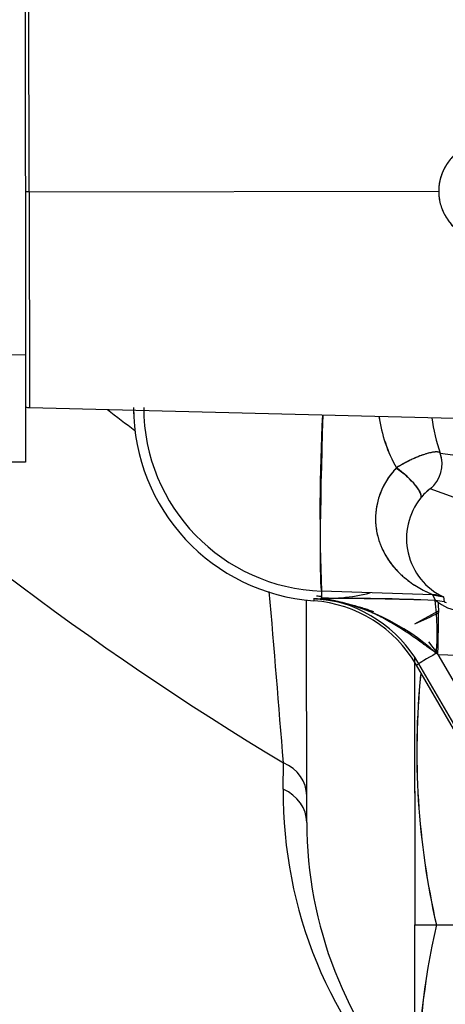
# Model space of a CAD drawing. Units: millimetres. Extents: x 0 to 388, y 0 to 202.
# Drawn here: x 62 to 64, y 123 to 129 of the extents above; entities that cross this region are included whole.
import ezdxf
from ezdxf.enums import TextEntityAlignment as Align
from ezdxf.lldxf.tags import DXFTag

# ---------------------------------------------------------------- set-up
doc = ezdxf.new("R2010")
doc.units = ezdxf.units.MM
for name, color, linetype in [('17210009', 7, 'Continuous'), ('24880901_SOPORTE', 7, 'Continuous'), ('24883000_TMC60_0', 7, 'Continuous'), ('Predeterminado', 7, 'Continuous')]:
    doc.layers.add(name, color=color, linetype=linetype)
doc.styles.add('SEACAD_Arial', font='arial.ttf')
tags = doc.linetypes.add('HIDDEN2', pattern=[4.7625, 3.175, -1.5875]).pattern_tags.tags
tags[6:7] = [DXFTag(74, 4), DXFTag(75, 0), DXFTag(340, '0'), DXFTag(46, 0.0), DXFTag(50, 0.0), DXFTag(44, 0.0), DXFTag(45, 0.0)]
tags[4:5] = [DXFTag(74, 4), DXFTag(75, 0), DXFTag(340, '0'), DXFTag(46, 0.0), DXFTag(50, 0.0), DXFTag(44, 0.0), DXFTag(45, 0.0)]
doc.dimstyles.new('SOLE', dxfattribs={"dimtxt": 2.6, "dimasz": 2.08, "dimexe": 1.3, "dimexo": 1.3, "dimgap": 0.65, "dimtad": 1, "dimlfac": 8.333333, "dimdsep": 46, "dimtxsty": 'SEACAD_Arial', "dimblk1": '_SE_FILLED', "dimblk2": '_SE_FILLED', "dimsah": 1, "dimcen": 1.3, "dimadec": 0, "dimazin": 0, "dimtfac": 0.7, "dimtdec": 3, "dimtmove": 0, "dimatfit": 3, "dimfxl": 1, "dimarcsym": 0})

# ---------------------------------------------------------------- blocks, each defined once
blk = doc.blocks.new('SE1')
at = {"layer": '17210009', "color": 7, "linetype": 'HIDDEN2'}
blk.add_line((63.6023, 124.3795), (63.6011, 125.6158), dxfattribs=at)
at = {"layer": '17210009', "color": 7, "linetype": 'Continuous'}
blk.add_line((63.472, 124.5638), (63.4727, 124.7118), dxfattribs=at)
for centre, radius, start, end in [((72.2274, 139.2978), 17.0117, 226.36597, 239.02709), ((72.2274, 139.2978), 15.9384, 232.36377, 233.05566), ((72.2274, 139.2978), 19.0733, 223.81042, 245.12599), ((-82.9328, 113.1659), 146.8601, 4.509141, 4.881908), ((72.2274, 139.2978), 19.86, 224.19895, 256.11772), ((65.9516, 124.5428), 2.4797, 179.5166, 225.1229)]:
    blk.add_arc(centre, radius, start, end, dxfattribs=at)
at = {"layer": '17210009', "color": 7, "linetype": 'HIDDEN2'}
for centre, radius, start, end in [((72.2274, 139.2978), 19.2, 223.68225, 249.37872), ((65.8823, 124.3817), 2.28, 180.0573, 222.5942)]:
    blk.add_arc(centre, radius, start, end, dxfattribs=at)
at = {"layer": '17210009', "color": 7, "linetype": 'Continuous'}
for centre, ratio, end_param in [((63.3622, 124.5277), 0.863716, 4.23319), ((63.3623, 124.3792), 0.864294, 4.237002)]:
    blk.add_ellipse(centre, major_axis=(-0.24, -0.0002), ratio=ratio, start_param=3.141593, end_param=end_param, dxfattribs=at)
at = {"layer": '24880901_SOPORTE', "color": 7, "linetype": 'HIDDEN2'}
for p, q in [((62.0358, 130.8812), (62.0397, 126.9813)), ((61.5597, 126.9808), (62.0397, 126.9813)), ((62.0397, 126.9813), (62.0403, 126.3838)), ((62.0403, 126.3838), (61.5603, 126.3833))]:
    blk.add_line(p, q, dxfattribs=at)
at = {"layer": '24883000_TMC60_0', "color": 7, "linetype": 'HIDDEN2'}
for p, q in [((62.0597, 127.8876), (62.0585, 129.0882)), ((62.0597, 127.8876), (62.0585, 129.0882)), ((62.0597, 127.8876), (62.0388, 127.8876)), ((62.0597, 127.8876), (62.0388, 127.8876)), ((62.0597, 127.8876), (64.3357, 127.8899)), ((62.0597, 127.8876), (64.3357, 127.8899)), ((62.0597, 127.8876), (62.0609, 126.6871)), ((62.0597, 127.8876), (62.0609, 126.6871)), ((62.0609, 126.6871), (64.9947, 126.6132)), ((64.3438, 126.4336), (64.5711, 126.402)), ((64.3438, 126.4336), (64.5711, 126.402)), ((64.4885, 126.1634), (64.2893, 126.2344)), ((63.6853, 125.6663), (63.684, 125.6265)), ((63.6853, 125.6663), (63.684, 125.6255)), ((64.3032, 125.6458), (63.6853, 125.6663)), ((64.3032, 125.6458), (63.6853, 125.6663)), ((64.3188, 125.6145), (64.3032, 125.6458)), ((64.3032, 125.6458), (64.3625, 125.6335)), ((64.3188, 125.6145), (64.3032, 125.6458)), ((64.3625, 125.6335), (64.3669, 125.6063)), ((64.3625, 125.6335), (64.3669, 125.6063)), ((63.6425, 125.6277), (63.6413, 125.6121)), ((63.6425, 125.6277), (63.6413, 125.6121)), ((64.3153, 125.6146), (64.3188, 125.6145)), ((64.3153, 125.6146), (64.3188, 125.6145)), ((64.3669, 125.6063), (64.3188, 125.6145)), ((64.2038, 125.4847), (64.3355, 125.5571)), ((64.2795, 125.384), (64.3268, 125.3211)), ((64.3308, 125.3143), (64.3224, 125.3203)), ((64.3308, 125.3143), (64.3224, 125.3203)), ((64.3268, 125.3211), (64.3237, 125.3193)), ((64.3268, 125.3211), (64.3237, 125.3193)), ((64.3307, 125.3144), (64.3268, 125.3211)), ((64.3307, 125.3144), (64.3268, 125.3211)), ((64.3308, 125.3143), (64.5668, 125.3065)), ((64.3308, 125.3143), (64.5668, 125.3065)), ((64.3308, 125.3143), (65.1034, 123.9804)), ((64.3308, 125.3143), (65.1034, 123.9804)), ((64.2014, 125.3008), (64.2029, 123.8098)), ((64.2015, 125.2724), (64.2029, 123.8098)), ((64.2254, 125.2624), (64.212, 125.2547)), ((64.2254, 125.2624), (64.212, 125.2547)), ((65.707, 122.6713), (64.212, 125.2547)), ((65.707, 122.6713), (64.212, 125.2547)), ((65.7261, 122.6713), (64.2254, 125.2624)), ((65.7261, 122.6713), (64.2254, 125.2624)), ((64.2029, 123.8098), (64.3229, 123.8099)), ((64.2029, 123.8098), (64.3229, 123.8099)), ((64.2048, 121.9224), (64.2029, 123.8098)), ((64.2048, 121.9224), (64.2029, 123.8098)), ((64.3229, 123.8099), (64.8029, 123.8104)), ((64.3229, 123.8099), (64.8029, 123.8104))]:
    blk.add_line(p, q, dxfattribs=at)
for centre, radius, start, end in [((63.5895, 127.7444), 1.4828, 18.0668, 63.2229), ((63.5889, 127.7439), 1.4835, 18.0785, 63.2112), ((62.0639, 126.807), 0.12, 258.5203, 268.5573), ((63.72, 126.6893), 1.08, 180.0573, 181.9449), ((63.72, 126.6893), 1.08, 180.0573, 265.821), ((63.72, 126.6893), 1.0236, 180.0573, 268.0574), ((73.9524, 126.1057), 10.2764, 176.98709, 182.45057), ((64.8189, 126.7543), 0.8232, 188.1512, 209.269), ((64.8212, 126.755), 0.8255, 188.1876, 209.2337), ((65.2761, 126.7591), 0.9875, 187.5012, 199.246), ((64.1743, 126.3729), 0.1801, 309.7257, 19.7037), ((64.4267, 126.0346), 0.2424, 124.5143, 141.9066), ((64.4226, 126.039), 0.2365, 124.2963, 142.1246), ((64.517, 125.959), 0.3602, 141.2973, 244.6025), ((63.6848, 126.7728), 1.1489, 267.8798, 283.5644), ((63.6848, 126.7727), 1.1487, 267.8779, 283.5066), ((63.72, 126.6893), 1.0516, 266.5413, 268.0573), ((63.72, 126.6893), 1.0516, 266.5413, 268.0573), ((64.2969, 125.4648), 0.1811, 68.7458, 88.0166), ((63.5889, 124.8941), 0.72, 30.0573, 85.821), ((63.5889, 124.8941), 0.72, 30.0573, 85.821), ((63.8255, 114.1144), 11.5107, 87.56098, 90.72654), ((63.5097, 124.4327), 1.2035, 47.525, 81.8875), ((63.5869, 124.8915), 0.7384, 30.1511, 82.7954), ((63.5874, 124.8923), 0.7376, 30.1179, 82.8286), ((63.561, 102.3147), 23.3121, 88.14565, 89.69762), ((62.9461, 125.4346), 1.381, 355.254, 7.4901), ((62.9461, 125.4346), 1.381, 355.254, 7.4901), ((64.5552, 125.909), 0.3777, 231.2429, 234.2873), ((64.4816, 125.8034), 0.2489, 233.8455, 269.6529), ((64.3937, 125.6643), 0.0639, 245.2683, 254.8966), ((63.72, 126.6893), 1.2981, 291.8791, 298.3115), ((63.5889, 124.8941), 0.8526, 30.0573, 31.7911), ((68.533, 124.7741), 4.3191, 174.3134, 192.8996), ((68.5695, 124.7741), 4.3547, 174.3639, 192.7928), ((68.5347, 122.8541), 4.3189, 167.2144, 192.9002), ((68.5715, 122.8541), 4.3547, 167.3218, 192.7928)]:
    blk.add_arc(centre, radius, start, end, dxfattribs=at)
for centre, major_axis, ratio, start_param, end_param in [((63.7199, 126.6854), (-0.0339, -1.0194), 0.026162, 4.751874, 6.256996), ((64.1744, 126.3728), (0.0323, 0.1771), 0.999517, 4.015102, 5.236981), ((64.0945, 126.2955), (-0.1406, 0.1123), 0.270689, 3.167917, 4.881185), ((64.323, 125.3143), (0.01, 0.2998), 0.026162, 4.713285, 6.002842), ((64.323, 125.3143), (0.01, 0.2998), 0.026162, 4.713285, 6.002842), ((64.3292, 125.3225), (-0.1038, -0.0601), 0.0131, 4.771162, 6.257003), ((64.3292, 125.3225), (-0.1038, -0.0601), 0.0131, 4.771162, 6.257003)]:
    blk.add_ellipse(centre, major_axis=major_axis, ratio=ratio, start_param=start_param, end_param=end_param, dxfattribs=at)
blk.add_rational_spline([(64.7257, 128.2037), (64.7256, 128.2037), (64.7254, 128.2037), (64.7251, 128.2037), (64.7249, 128.2037), (64.7243, 128.2037), (64.7239, 128.2037), (64.7204, 128.2037), (64.7173, 128.2037), (64.7079, 128.2035), (64.7017, 128.2032), (64.6832, 128.2022), (64.6709, 128.201), (64.6343, 128.1963), (64.6102, 128.1915), (64.5746, 128.1812), (64.5629, 128.1773), (64.5403, 128.1687), (64.5293, 128.164), (64.5078, 128.1536), (64.4974, 128.1479), (64.4771, 128.1357), (64.4673, 128.1291), (64.4389, 128.1078), (64.4219, 128.0922), (64.3996, 128.0666), (64.3926, 128.0577), (64.3829, 128.0438), (64.3799, 128.039), (64.374, 128.0294), (64.3712, 128.0245), (64.358, 128), (64.35, 127.9796), (64.3431, 127.9531), (64.3419, 127.9478), (64.3398, 127.937), (64.3389, 127.9316), (64.3367, 127.9153), (64.3359, 127.9045), (64.3357, 127.8924), (64.3357, 127.8912), (64.3357, 127.8899)], [0.99999984983, 0.999999849851, 0.999999849905, 0.99999985, 0.999999850054, 0.999999850214, 0.999999850321, 0.999999851279, 0.99999985212, 0.999999854607, 0.999999856219, 0.999999860921, 0.999999863878, 0.999999872244, 0.999999877153, 0.999999883612, 0.999999885585, 0.999999889191, 0.999999890827, 0.999999893804, 0.999999895144, 0.999999897561, 0.999999898639, 0.999999901515, 0.999999902897, 0.999999904456, 0.999999904889, 0.999999905437, 0.999999905603, 0.999999905903, 0.999999906036, 0.999999906636, 0.999999906904, 0.999999907114, 0.99999990715, 0.99999990721, 0.999999907234, 0.999999907292, 0.999999907311, 0.999999907315, 0.999999907316, 0.999999907316], degree=3, knots=[0, 0, 0, 0, 0.000766, 0.000766, 0.001747, 0.001747, 0.003709, 0.003709, 0.019406, 0.019406, 0.050802, 0.050802, 0.113592, 0.113592, 0.239173, 0.239173, 0.301963, 0.301963, 0.364754, 0.364754, 0.427544, 0.427544, 0.490334, 0.490334, 0.615915, 0.615915, 0.678705, 0.678705, 0.710101, 0.710101, 0.741496, 0.741496, 0.867077, 0.867077, 0.898472, 0.898472, 0.929867, 0.929867, 0.992657, 0.992657, 1, 1, 1, 1], dxfattribs=at)
for points, knots in [([(64.7257, 128.2037), (64.7099, 128.2033), (64.6786, 128.2025), (64.6324, 128.1961), (64.5795, 128.1839), (64.5215, 128.1625), (64.4613, 128.1273), (64.4092, 128.0815), (64.3749, 128.0341), (64.3549, 127.9923), (64.3458, 127.9647), (64.3406, 127.942), (64.3378, 127.9248), (64.336, 127.9074), (64.3358, 127.8957), (64.3357, 127.8899)], [0, 0, 0, 0, 0.085311, 0.168446, 0.250151, 0.377389, 0.499709, 0.62461, 0.749742, 0.812439, 0.874496, 0.906021, 0.937358, 0.96864, 1, 1, 1, 1]), ([(64.3357, 127.8899), (64.3357, 127.8803), (64.3362, 127.8708), (64.3379, 127.8558), (64.3386, 127.8504), (64.3405, 127.8396), (64.3415, 127.8342), (64.3478, 127.8075), (64.3553, 127.7869), (64.3678, 127.7621), (64.3704, 127.7572), (64.376, 127.7475), (64.379, 127.7427), (64.3883, 127.7286), (64.3951, 127.7195), (64.4096, 127.7021), (64.4174, 127.6937), (64.4298, 127.6817), (64.4341, 127.6778), (64.4429, 127.6702), (64.4474, 127.6665), (64.4706, 127.6483), (64.4907, 127.6357), (64.5227, 127.6195), (64.5338, 127.6145), (64.5565, 127.6054), (64.5681, 127.6014), (64.6032, 127.5907), (64.6272, 127.5855), (64.6641, 127.5802), (64.6765, 127.5789), (64.7014, 127.5772), (64.7139, 127.5768), (64.7264, 127.5768)], [0, 0, 0, 0, 0.055598, 0.055598, 0.087078, 0.087078, 0.118558, 0.118558, 0.244478, 0.244478, 0.275958, 0.275958, 0.307438, 0.307438, 0.370398, 0.370398, 0.433359, 0.433359, 0.464839, 0.464839, 0.496319, 0.496319, 0.622239, 0.622239, 0.685199, 0.685199, 0.748159, 0.748159, 0.87408, 0.87408, 0.93704, 0.93704, 1, 1, 1, 1]), ([(64.3357, 127.8899), (64.3362, 127.8783), (64.3371, 127.855), (64.3441, 127.8209), (64.355, 127.7878), (64.3751, 127.746), (64.4094, 127.6988), (64.4615, 127.653), (64.5218, 127.6178), (64.5728, 127.5991), (64.6104, 127.5895), (64.6329, 127.5848), (64.6557, 127.5812), (64.6789, 127.5787), (64.7026, 127.5771), (64.7184, 127.5769), (64.7264, 127.5768)], [0, 0, 0, 0, 0.062418, 0.125056, 0.187003, 0.249567, 0.374504, 0.499484, 0.621978, 0.749379, 0.790181, 0.831243, 0.872662, 0.914533, 0.956949, 1, 1, 1, 1]), ([(64.3438, 126.4336), (64.3423, 126.4363), (64.3392, 126.4381), (64.3324, 126.4397), (64.3298, 126.4401), (64.3254, 126.4403), (64.3238, 126.4403), (64.3205, 126.4402), (64.3187, 126.4402), (64.3096, 126.4395), (64.3011, 126.4382), (64.2868, 126.4352), (64.2818, 126.4339), (64.2712, 126.4311), (64.2657, 126.4295), (64.2486, 126.4241), (64.2365, 126.4198), (64.2175, 126.4123), (64.211, 126.4096), (64.1977, 126.4038), (64.1909, 126.4008), (64.1706, 126.3912), (64.1568, 126.3841), (64.129, 126.3689), (64.115, 126.3607), (64.1009, 126.3519)], [0, 0, 0, 0, 0.125, 0.125, 0.1875, 0.1875, 0.21875, 0.21875, 0.25, 0.25, 0.375, 0.375, 0.4375, 0.4375, 0.5, 0.5, 0.625, 0.625, 0.6875, 0.6875, 0.75, 0.75, 0.875, 0.875, 1, 1, 1, 1]), ([(64.3438, 126.4336), (64.3433, 126.4343), (64.3422, 126.4359), (64.3395, 126.4376), (64.3358, 126.439), (64.3312, 126.4399), (64.3256, 126.4403), (64.315, 126.4402), (64.2962, 126.4377), (64.2663, 126.4301), (64.2298, 126.4176), (64.196, 126.4034), (64.1665, 126.3891), (64.1448, 126.3777), (64.1229, 126.3654), (64.1082, 126.3564), (64.1009, 126.3519)], [0, 0, 0, 0, 0.03989, 0.08059, 0.122048, 0.164203, 0.206989, 0.250333, 0.370999, 0.500588, 0.614137, 0.750608, 0.813561, 0.875108, 0.938236, 1, 1, 1, 1]), ([(64.1009, 126.3519), (64.0907, 126.3404), (64.0703, 126.3174), (64.0449, 126.28), (64.0203, 126.2351), (63.9998, 126.1818), (63.9856, 126.116), (63.9832, 126.0444), (63.9945, 125.9732), (64.0173, 125.907), (64.0559, 125.835), (64.1041, 125.7771), (64.1542, 125.7328), (64.1928, 125.7046), (64.225, 125.685), (64.249, 125.6721), (64.2661, 125.6636), (64.2807, 125.6568), (64.2905, 125.6524), (64.296, 125.6498), (64.2991, 125.6483), (64.3014, 125.6471), (64.3028, 125.6463), (64.303, 125.6459), (64.3032, 125.6458)], [0, 0, 0, 0, 0.035902, 0.071561, 0.107368, 0.159897, 0.213848, 0.282642, 0.356601, 0.42514, 0.500467, 0.6249, 0.687524, 0.749865, 0.812165, 0.845648, 0.87477, 0.907895, 0.937493, 0.950566, 0.963325, 0.975797, 0.988011, 1, 1, 1, 1]), ([(64.1009, 126.3519), (64.0814, 126.3311), (64.0646, 126.3095), (64.0431, 126.2761), (64.0365, 126.2648), (64.0276, 126.2475), (64.0247, 126.2418), (64.0193, 126.2302), (64.0168, 126.2243), (64.0049, 126.195), (63.9979, 126.1718), (63.9907, 126.1372), (63.9888, 126.1257), (63.9861, 126.1029), (63.9853, 126.0916), (63.9843, 126.0581), (63.9856, 126.0366), (63.9912, 125.995), (63.9956, 125.975), (64.0042, 125.9461), (64.0074, 125.9366), (64.0145, 125.9181), (64.0182, 125.9091), (64.0303, 125.8829), (64.0394, 125.8664), (64.0689, 125.8196), (64.0917, 125.792), (64.1224, 125.7615), (64.1287, 125.7556), (64.1414, 125.7443), (64.1478, 125.7389), (64.167, 125.7234), (64.18, 125.7139), (64.2058, 125.6966), (64.2187, 125.6889), (64.2433, 125.675), (64.2551, 125.669), (64.2711, 125.6613), (64.2761, 125.659), (64.285, 125.6548), (64.289, 125.653), (64.299, 125.6485), (64.303, 125.6465), (64.3032, 125.6458)], [0, 0, 0, 0, 0.0625, 0.0625, 0.09375, 0.09375, 0.109375, 0.109375, 0.125, 0.125, 0.1875, 0.1875, 0.21875, 0.21875, 0.25, 0.25, 0.3125, 0.3125, 0.375, 0.375, 0.40625, 0.40625, 0.4375, 0.4375, 0.5, 0.5, 0.625, 0.625, 0.65625, 0.65625, 0.6875, 0.6875, 0.75, 0.75, 0.8125, 0.8125, 0.875, 0.875, 0.90625, 0.90625, 0.9375, 0.9375, 1, 1, 1, 1]), ([(64.1009, 126.3519), (64.119, 126.3387), (64.1386, 126.323), (64.1761, 126.2888), (64.1937, 126.2705), (64.2209, 126.2367), (64.2304, 126.2214), (64.2395, 126.1977), (64.2393, 126.1894), (64.2359, 126.1842)], [0, 0, 0, 0, 0.25, 0.25, 0.5, 0.5, 0.75, 0.75, 1, 1, 1, 1]), ([(63.6423, 125.6248), (63.6542, 125.6238), (63.6769, 125.6221), (63.7092, 125.6183), (63.7378, 125.6141), (63.7629, 125.6098), (63.8038, 125.602), (63.8578, 125.5892), (63.9203, 125.5708), (63.9577, 125.5584), (63.9738, 125.5529)], [0, 0, 0, 0, 0.0621448, 0.1182318, 0.168273, 0.2122644, 0.2501911, 0.3843639, 0.5000047, 0.5884004, 0.5884004, 0.5884004, 0.5884004]), ([(63.6423, 125.6248), (63.6732, 125.6227), (63.7039, 125.6192), (63.7641, 125.61), (63.7935, 125.6041), (63.8503, 125.5908), (63.8777, 125.5833), (63.9066, 125.5747), (63.9091, 125.5739), (63.9117, 125.5731)], [0, 0, 0, 0, 0.125, 0.125, 0.25, 0.25, 0.375, 0.375, 0.3873116, 0.3873116, 0.3873116, 0.3873116]), ([(64.3224, 125.3203), (64.3152, 125.3255), (64.3004, 125.3361), (64.2776, 125.3527), (64.251, 125.372), (64.2201, 125.3943), (64.176, 125.4253), (64.1176, 125.4643), (64.0458, 125.5068), (63.9698, 125.5449), (63.909, 125.5695), (63.8569, 125.5872), (63.8145, 125.5996), (63.771, 125.6098), (63.7438, 125.6146), (63.6795, 125.6241)], [0, 0, 0, 0, 0.039142, 0.08098, 0.125447, 0.185661, 0.250868, 0.36737, 0.501555, 0.626495, 0.75067, 0.79783, 0.874865, 0.949809, 1, 1, 1, 1])]:
    blk.add_open_spline(points, degree=3, knots=knots, dxfattribs=at)
blk = doc.blocks.new('DMBLK5')
at = {"layer": 'Predeterminado', "linetype": 'Continuous'}
for points in [[(40.7291, 109.9096), (40.7291, 110.6029), (38.6491, 110.2562)], [(103.7691, 109.9096), (105.8491, 110.2562), (103.7691, 110.6029)]]:
    blk.add_hatch(color=7, dxfattribs=at).paths.add_polyline_path(points)
at = {"layer": 'Predeterminado', "color": 7, "linetype": 'Continuous'}
for p, q in [((105.8491, 138.9068), (105.8491, 108.9562)), ((38.6491, 138.6668), (38.6491, 108.9562)), ((38.6491, 110.2562), (105.8491, 110.2562))]:
    blk.add_line(p, q, dxfattribs=at)
at = {"layer": 'Predeterminado', "color": 7, "linetype": 'Continuous', "style": 'SEACAD_Arial'}
blk.add_text('560', height=2.6, dxfattribs=at).set_placement((69.1969, 113.5062), align=Align.TOP_LEFT)
blk = doc.blocks.new('_SE_FILLED')
at = {"color": 0}
blk.add_line((0, 0), (-1, 0), dxfattribs=at)
blk.add_solid([(0, 0), (-1, -0.1665), (-1, 0.1665), (0, 0)], dxfattribs=at)

msp = doc.modelspace()

# ---------------------------------------------------------------- block references
at = {"layer": 'Predeterminado'}
msp.add_blockref('SE1', (0, 0), dxfattribs=at)

# ---------------------------------------------------------------- dimensions: what is measured, and where the dimension line sits
at = {"layer": 'Predeterminado', "color": 7, "linetype": 'Continuous'}
dim = msp.add_linear_dim(base=(38.6491, 110.2562), p1=(38.6491, 139.9668), p2=(105.8491, 140.2068), angle=0.2046, text='\\A1;<>', dimstyle='SOLE', dxfattribs=at)
dim.commit()
dim.dimension.update_dxf_attribs({"geometry": 'DMBLK5', "text_midpoint": (72.2491, 110.2562), "dimtype": 161})

doc.saveas('drawing.dxf')
